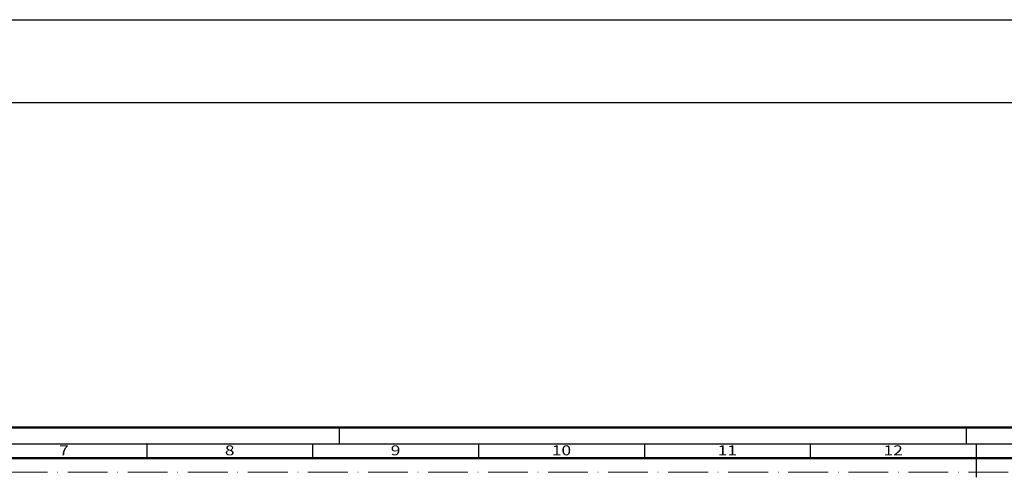
# Model space of a CAD drawing. Units: millimetres. Extents: x 25695 to 42352, y 15065 to 17276.
# Drawn here: x 29868 to 30165, y 16834 to 16972 of the extents above; entities that cross this region are included whole.
import ezdxf
from ezdxf.enums import TextEntityAlignment as Align

# ---------------------------------------------------------------- set-up
doc = ezdxf.new("R2010")
doc.units = ezdxf.units.MM
doc.linetypes.add('ACAD_ISO10W100', pattern=[18, 12, -3, 0, -3])
doc.layers.add('S02_Beschriftung', color=40, linetype='Continuous', lineweight=25)
doc.layers.add('S26_Schriftfeld', color=7, linetype='Continuous', lineweight=25)
doc.layers.add('S22_Einfügepunkte', color=91, linetype='Continuous', lineweight=50, plot=False)
doc.styles.get("Standard").update_dxf_attribs({"font": 'isocpeur.ttf'})

# ---------------------------------------------------------------- blocks, each defined once
blk = doc.blocks.new('*U276')
at = {"layer": 'S22_Einfügepunkte', "color": 8, "linetype": 'ACAD_ISO10W100', "lineweight": 0}
blk.add_line((-1175.51, 827.51), (-13.24, 827.51), dxfattribs=at)
at = {"layer": 'S26_Schriftfeld', "lineweight": 50}
for p, q in [((-1189, 841), (0, 841)), ((-1179.75, 831.75), (-9, 831.75))]:
    blk.add_line(p, q, dxfattribs=at)
at = {"layer": 'S26_Schriftfeld', "color": 2, "lineweight": 25}
for p, q in [((-786, 841), (-786, 836)), ((-597, 841), (-597, 836)), ((-5, 836), (-1184, 836)), ((-844, 836), (-844, 831.75)), ((-794, 836), (-794, 831.75)), ((-744, 836), (-744, 831.75)), ((-694, 836), (-694, 831.75)), ((-644, 836), (-644, 831.75)), ((-594, 836), (-594, 826))]:
    blk.add_line(p, q, dxfattribs=at)
at = {"color": 2, "width": 1.2814}
for s, p in [('7', (-869, 833.75)), ('8', (-819, 833.75)), ('9', (-769, 833.75)), ('10', (-719, 833.75)), ('11', (-669, 833.75)), ('12', (-619, 833.75))]:
    blk.add_text(s, height=3, dxfattribs=at).set_placement(p, align=Align.MIDDLE)

msp = doc.modelspace()

# ---------------------------------------------------------------- linework, layer by layer
at = {"layer": 'S02_Beschriftung'}
for p, q in [((25694.66, 16971.59), (42351.66, 16971.59)), ((25694.66, 16946.59), (42351.66, 16946.59))]:
    msp.add_line(p, q, dxfattribs=at)

# ---------------------------------------------------------------- block references
at = {"layer": 'S26_Schriftfeld'}
msp.add_blockref('*U276', (30750.66, 16007.57), dxfattribs=at)

doc.saveas('drawing.dxf')
